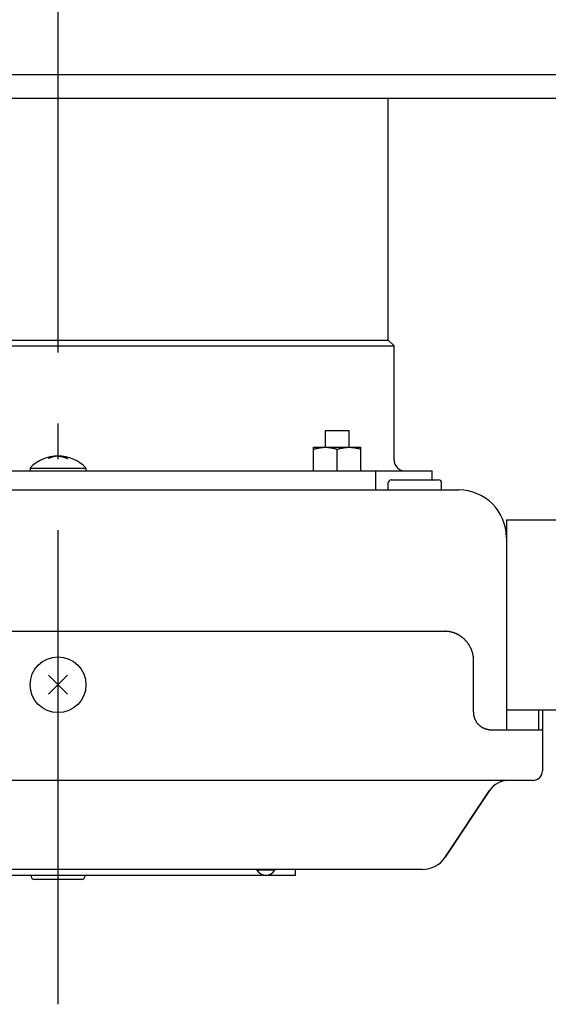
# Model space of a CAD drawing. Extents: x -584 to 1070, y -334 to 560.
# Drawn here: x -6 to 83, y -288 to -122 of the extents above; entities that cross this region are included whole.
import ezdxf

# ---------------------------------------------------------------- set-up
doc = ezdxf.new("R2010")
doc.units = 0
doc.header["$LTSCALE"] = 20
doc.header["$PDMODE"] = 3
doc.header["$PDSIZE"] = -2
doc.linetypes.add('DASHDOT', pattern=[5.5, 4, -0.6, 0.3, -0.6])
doc.layers.get('DEFPOINTS').update_dxf_attribs({"linetype": 'CONTINUOUS'})
for name, color, linetype in [('BASIS', 6, 'DASHDOT'), ('DETAIL', 5, 'CONTINUOUS'), ('OUTLINE', 3, 'CONTINUOUS')]:
    doc.layers.add(name, color=color, linetype=linetype)

msp = doc.modelspace()

# ---------------------------------------------------------------- linework, layer by layer
at = {"layer": 'BASIS', "color": 6, "linetype": 'DASHDOT'}
msp.add_line((0, -288.17), (0, 67.19), dxfattribs=at)
at = {"layer": 'DEFPOINTS', "color": 30, "linetype": 'CONTINUOUS'}
msp.add_point((-4.01, -267.11), dxfattribs=at)
at = {"layer": 'DETAIL', "color": 5, "linetype": 'CONTINUOUS'}
for p, q in [((-180.67, -131.25), (180.67, -131.25)), ((-180.67, -135.26), (180.67, -135.26)), ((55.71, -176.08), (55.71, -135.26)), ((-55.71, -176.08), (55.71, -176.08)), ((55.71, -176.08), (56.71, -177.08)), ((-56.71, -177.08), (56.71, -177.08)), ((56.71, -196.28), (56.71, -177.08)), ((45.11, -194.17), (45.11, -191.37)), ((45.11, -191.37), (49.12, -191.37)), ((49.12, -194.17), (49.12, -191.37)), ((43.11, -198.18), (43.11, -194.17)), ((43.11, -194.17), (51.12, -194.17)), ((43.51, -194.41), (43.61, -194.38)), ((43.61, -194.38), (43.71, -194.35)), ((43.71, -194.35), (43.82, -194.33)), ((43.71, -194.35), (43.71, -194.35)), ((43.82, -194.33), (43.92, -194.31)), ((43.92, -194.31), (44.03, -194.28)), ((43.92, -194.31), (43.92, -194.31)), ((44.03, -194.28), (44.13, -194.26)), ((44.13, -194.26), (44.23, -194.25)), ((44.13, -194.26), (44.13, -194.26)), ((44.23, -194.25), (44.32, -194.23)), ((44.32, -194.23), (44.42, -194.22)), ((44.32, -194.23), (44.32, -194.23)), ((44.42, -194.22), (44.52, -194.21)), ((44.52, -194.21), (44.62, -194.2)), ((44.52, -194.21), (44.52, -194.21)), ((44.62, -194.2), (44.72, -194.19)), ((44.72, -194.19), (44.81, -194.18)), ((44.72, -194.19), (44.72, -194.19)), ((44.81, -194.18), (44.91, -194.18)), ((44.91, -194.18), (45.01, -194.17)), ((44.91, -194.18), (44.91, -194.18)), ((45.01, -194.17), (45.11, -194.17)), ((45.11, -194.17), (45.21, -194.17)), ((45.21, -194.17), (45.31, -194.18)), ((45.31, -194.18), (45.31, -194.18)), ((45.31, -194.18), (45.4, -194.18)), ((45.4, -194.18), (45.5, -194.19)), ((45.5, -194.19), (45.5, -194.19)), ((45.5, -194.19), (45.6, -194.2)), ((45.6, -194.2), (45.7, -194.21)), ((45.7, -194.21), (45.7, -194.21)), ((45.7, -194.21), (45.8, -194.22)), ((45.8, -194.22), (45.9, -194.23)), ((45.9, -194.23), (45.9, -194.23)), ((45.9, -194.23), (45.99, -194.25)), ((45.99, -194.25), (46.09, -194.26)), ((46.09, -194.26), (46.09, -194.26)), ((46.09, -194.26), (46.19, -194.28)), ((46.19, -194.28), (46.3, -194.31)), ((46.3, -194.31), (46.3, -194.31)), ((46.3, -194.31), (46.4, -194.33)), ((46.4, -194.33), (46.5, -194.35)), ((46.5, -194.35), (46.5, -194.35)), ((46.5, -194.35), (46.61, -194.38)), ((46.61, -194.38), (46.71, -194.41)), ((47.52, -194.41), (47.62, -194.38)), ((47.62, -194.38), (47.72, -194.35)), ((47.72, -194.35), (47.83, -194.33)), ((47.72, -194.35), (47.72, -194.35)), ((47.83, -194.33), (47.93, -194.31)), ((47.93, -194.31), (48.03, -194.28)), ((47.93, -194.31), (47.93, -194.31)), ((48.03, -194.28), (48.14, -194.26)), ((48.14, -194.26), (48.23, -194.25)), ((48.14, -194.26), (48.14, -194.26)), ((48.23, -194.25), (48.33, -194.23)), ((48.33, -194.23), (48.43, -194.22)), ((48.33, -194.23), (48.33, -194.23)), ((48.43, -194.22), (48.53, -194.21)), ((48.53, -194.21), (48.63, -194.2)), ((48.53, -194.21), (48.53, -194.21)), ((48.63, -194.2), (48.72, -194.19)), ((48.72, -194.19), (48.82, -194.18)), ((48.72, -194.19), (48.72, -194.19)), ((48.82, -194.18), (48.92, -194.18)), ((48.92, -194.18), (49.02, -194.17)), ((48.92, -194.18), (48.92, -194.18)), ((49.02, -194.17), (49.12, -194.17)), ((49.12, -194.17), (49.22, -194.17)), ((49.22, -194.17), (49.31, -194.18)), ((49.31, -194.18), (49.31, -194.18)), ((49.31, -194.18), (49.41, -194.18)), ((49.41, -194.18), (49.51, -194.19)), ((49.51, -194.19), (49.51, -194.19)), ((49.51, -194.19), (49.61, -194.2)), ((49.61, -194.2), (49.71, -194.21)), ((49.71, -194.21), (49.71, -194.21)), ((49.71, -194.21), (49.81, -194.22)), ((49.81, -194.22), (49.9, -194.23)), ((49.9, -194.23), (49.9, -194.23)), ((49.9, -194.23), (50, -194.25)), ((50, -194.25), (50.1, -194.26)), ((50.1, -194.26), (50.1, -194.26)), ((50.1, -194.26), (50.2, -194.28)), ((50.2, -194.28), (50.31, -194.31)), ((50.31, -194.31), (50.31, -194.31)), ((50.31, -194.31), (50.41, -194.33)), ((50.41, -194.33), (50.51, -194.35)), ((50.51, -194.35), (50.51, -194.35)), ((50.51, -194.35), (50.61, -194.38)), ((50.61, -194.38), (50.72, -194.41)), ((51.12, -198.18), (51.12, -194.17)), ((-1.52, -196.04), (-1.54, -196.05)), ((-1.5, -196.03), (-1.52, -196.04)), ((-1.52, -196.04), (-1.52, -196.04)), ((-1.48, -196.02), (-1.5, -196.03)), ((-1.46, -196.01), (-1.48, -196.02)), ((-1.48, -196.02), (-1.48, -196.02)), ((-1.44, -196), (-1.46, -196.01)), ((-1.42, -195.99), (-1.44, -196)), ((-1.44, -196), (-1.44, -196)), ((-1.4, -195.99), (-1.42, -195.99)), ((-1.39, -195.98), (-1.4, -195.99)), ((-1.4, -195.99), (-1.4, -195.99)), ((-1.38, -195.98), (-1.39, -195.98)), ((-1.37, -195.97), (-1.38, -195.98)), ((-1.38, -195.98), (-1.38, -195.98)), ((-1.36, -195.97), (-1.37, -195.97)), ((-1.35, -195.96), (-1.36, -195.97)), ((-1.36, -195.97), (-1.36, -195.97)), ((-1.34, -195.96), (-1.35, -195.96)), ((-1.33, -195.95), (-1.34, -195.96)), ((-1.34, -195.96), (-1.34, -195.96)), ((-1.32, -195.95), (-1.33, -195.95)), ((-1.31, -195.95), (-1.32, -195.95)), ((-1.32, -195.95), (-1.32, -195.95)), ((-1.3, -195.94), (-1.31, -195.95)), ((-1.29, -195.94), (-1.3, -195.94)), ((-1.3, -195.94), (-1.3, -195.94)), ((-1.28, -195.93), (-1.29, -195.94)), ((-1.27, -195.93), (-1.28, -195.93)), ((-1.28, -195.93), (-1.28, -195.93)), ((-1.26, -195.93), (-1.27, -195.93)), ((-1.25, -195.92), (-1.26, -195.93)), ((-1.26, -195.93), (-1.26, -195.93)), ((-1.24, -195.92), (-1.25, -195.92)), ((-1.23, -195.92), (-1.24, -195.92)), ((-1.24, -195.92), (-1.24, -195.92)), ((-1.22, -195.91), (-1.23, -195.92)), ((-1.21, -195.91), (-1.22, -195.91)), ((-1.22, -195.91), (-1.22, -195.91)), ((-1.2, -195.9), (-1.21, -195.91)), ((-1.19, -195.9), (-1.2, -195.9)), ((-1.2, -195.9), (-1.2, -195.9)), ((-1.18, -195.9), (-1.19, -195.9)), ((-1.17, -195.89), (-1.18, -195.9)), ((-1.18, -195.9), (-1.18, -195.9)), ((-1.16, -195.89), (-1.17, -195.89)), ((-1.15, -195.89), (-1.16, -195.89)), ((-1.16, -195.89), (-1.16, -195.89)), ((-1.14, -195.88), (-1.15, -195.89)), ((-1.13, -195.88), (-1.14, -195.88)), ((-1.14, -195.88), (-1.14, -195.88)), ((-1.12, -195.87), (-1.13, -195.88)), ((-1.11, -195.87), (-1.12, -195.87)), ((-1.12, -195.87), (-1.12, -195.87)), ((-1.1, -195.87), (-1.11, -195.87)), ((-1.09, -195.86), (-1.1, -195.87)), ((-1.1, -195.87), (-1.1, -195.87)), ((-1.08, -195.86), (-1.09, -195.86)), ((-1.07, -195.86), (-1.08, -195.86)), ((-1.08, -195.86), (-1.08, -195.86)), ((-1.06, -195.85), (-1.07, -195.86)), ((-1.05, -195.85), (-1.06, -195.85)), ((-1.06, -195.85), (-1.06, -195.85)), ((-1.04, -195.85), (-1.05, -195.85)), ((-1.03, -195.84), (-1.04, -195.85)), ((-1.04, -195.85), (-1.04, -195.85)), ((-1.02, -195.84), (-1.03, -195.84)), ((-1.01, -195.84), (-1.02, -195.84)), ((-1.02, -195.84), (-1.02, -195.84)), ((-1, -195.83), (-1.01, -195.84)), ((-0.99, -195.83), (-1, -195.83)), ((-1, -195.83), (-1, -195.83)), ((-0.98, -195.83), (-0.99, -195.83)), ((-0.97, -195.83), (-0.98, -195.83)), ((-0.98, -195.83), (-0.98, -195.83)), ((-0.96, -195.82), (-0.97, -195.83)), ((-0.95, -195.82), (-0.96, -195.82)), ((-0.96, -195.82), (-0.96, -195.82)), ((-0.94, -195.82), (-0.95, -195.82)), ((-0.93, -195.81), (-0.94, -195.82)), ((-0.94, -195.82), (-0.94, -195.82)), ((-0.92, -195.81), (-0.93, -195.81)), ((-0.91, -195.81), (-0.92, -195.81)), ((-0.92, -195.81), (-0.92, -195.81)), ((-0.9, -195.81), (-0.91, -195.81)), ((-0.89, -195.8), (-0.9, -195.81)), ((-0.9, -195.81), (-0.9, -195.81)), ((-0.88, -195.8), (-0.89, -195.8)), ((-0.87, -195.8), (-0.88, -195.8)), ((-0.88, -195.8), (-0.88, -195.8)), ((-0.86, -195.79), (-0.87, -195.8)), ((-0.85, -195.79), (-0.86, -195.79)), ((-0.86, -195.79), (-0.86, -195.79)), ((-0.84, -195.79), (-0.85, -195.79)), ((-0.83, -195.78), (-0.84, -195.79)), ((-0.84, -195.79), (-0.84, -195.79)), ((-0.82, -195.78), (-0.83, -195.78)), ((-0.81, -195.78), (-0.82, -195.78)), ((-0.82, -195.78), (-0.82, -195.78)), ((-0.8, -195.78), (-0.81, -195.78)), ((-0.79, -195.77), (-0.8, -195.78)), ((-0.8, -195.78), (-0.8, -195.78)), ((-0.78, -195.77), (-0.79, -195.77)), ((-0.77, -195.77), (-0.78, -195.77)), ((-0.78, -195.77), (-0.78, -195.77)), ((-0.76, -195.77), (-0.77, -195.77)), ((-0.75, -195.76), (-0.76, -195.77)), ((-0.76, -195.77), (-0.76, -195.77)), ((-0.74, -195.76), (-0.75, -195.76)), ((-0.73, -195.76), (-0.74, -195.76)), ((-0.74, -195.76), (-0.74, -195.76)), ((-0.72, -195.76), (-0.73, -195.76)), ((-0.71, -195.76), (-0.72, -195.76)), ((-0.72, -195.76), (-0.72, -195.76)), ((-0.7, -195.75), (-0.71, -195.76)), ((-0.69, -195.75), (-0.7, -195.75)), ((-0.7, -195.75), (-0.7, -195.75)), ((-0.68, -195.75), (-0.69, -195.75)), ((-0.67, -195.75), (-0.68, -195.75)), ((-0.68, -195.75), (-0.68, -195.75)), ((-0.66, -195.75), (-0.67, -195.75)), ((-0.65, -195.74), (-0.66, -195.75)), ((-0.66, -195.75), (-0.66, -195.75)), ((-0.64, -195.74), (-0.65, -195.74)), ((-0.63, -195.74), (-0.64, -195.74)), ((-0.64, -195.74), (-0.64, -195.74)), ((-0.62, -195.74), (-0.63, -195.74)), ((-0.61, -195.74), (-0.62, -195.74)), ((-0.62, -195.74), (-0.62, -195.74)), ((-0.6, -195.73), (-0.61, -195.74)), ((-0.59, -195.73), (-0.6, -195.73)), ((-0.6, -195.73), (-0.6, -195.73)), ((-0.58, -195.73), (-0.59, -195.73)), ((-0.57, -195.73), (-0.58, -195.73)), ((-0.58, -195.73), (-0.58, -195.73)), ((-0.56, -195.73), (-0.57, -195.73)), ((-0.55, -195.72), (-0.56, -195.73)), ((-0.56, -195.73), (-0.56, -195.73)), ((-0.54, -195.72), (-0.55, -195.72)), ((-0.53, -195.72), (-0.54, -195.72)), ((-0.54, -195.72), (-0.54, -195.72)), ((-0.52, -195.72), (-0.53, -195.72)), ((-0.51, -195.72), (-0.52, -195.72)), ((-0.52, -195.72), (-0.52, -195.72)), ((-0.5, -195.72), (-0.51, -195.72)), ((-0.49, -195.71), (-0.5, -195.72)), ((-0.5, -195.72), (-0.5, -195.72)), ((-0.48, -195.71), (-0.49, -195.71)), ((-0.47, -195.71), (-0.48, -195.71)), ((-0.48, -195.71), (-0.48, -195.71)), ((-0.46, -195.71), (-0.47, -195.71)), ((-0.45, -195.71), (-0.46, -195.71)), ((-0.46, -195.71), (-0.46, -195.71)), ((-0.44, -195.71), (-0.45, -195.71)), ((-0.43, -195.71), (-0.44, -195.71)), ((-0.44, -195.71), (-0.44, -195.71)), ((-0.42, -195.71), (-0.43, -195.71)), ((-0.4, -195.7), (-0.42, -195.71)), ((-0.42, -195.71), (-0.42, -195.71)), ((-0.39, -195.7), (-0.4, -195.7)), ((-0.38, -195.7), (-0.39, -195.7)), ((-0.39, -195.7), (-0.39, -195.7)), ((-0.37, -195.7), (-0.38, -195.7)), ((-0.36, -195.7), (-0.37, -195.7)), ((-0.37, -195.7), (-0.37, -195.7)), ((-0.35, -195.7), (-0.36, -195.7)), ((-0.34, -195.7), (-0.35, -195.7)), ((-0.35, -195.7), (-0.35, -195.7)), ((-0.33, -195.7), (-0.34, -195.7)), ((-0.32, -195.69), (-0.33, -195.7)), ((-0.33, -195.7), (-0.33, -195.7)), ((-0.31, -195.69), (-0.32, -195.69)), ((-0.3, -195.69), (-0.31, -195.69)), ((-0.31, -195.69), (-0.31, -195.69)), ((-0.29, -195.69), (-0.3, -195.69)), ((-0.28, -195.69), (-0.29, -195.69)), ((-0.29, -195.69), (-0.29, -195.69)), ((-0.29, -195.69), (-0.29, -195.69)), ((-0.27, -195.69), (-0.28, -195.69)), ((-0.28, -195.69), (-0.28, -195.69)), ((-0.28, -195.69), (-0.28, -195.69)), ((-0.26, -195.69), (-0.27, -195.69)), ((-0.27, -195.69), (-0.27, -195.69)), ((-0.27, -195.69), (-0.27, -195.69)), ((-0.25, -195.69), (-0.26, -195.69)), ((-0.26, -195.69), (-0.26, -195.69)), ((-0.26, -195.69), (-0.26, -195.69)), ((-0.24, -195.69), (-0.25, -195.69)), ((-0.25, -195.69), (-0.25, -195.69)), ((-0.25, -195.69), (-0.25, -195.69)), ((-0.23, -195.69), (-0.24, -195.69)), ((-0.24, -195.69), (-0.24, -195.69)), ((-0.24, -195.69), (-0.24, -195.69)), ((-0.22, -195.68), (-0.23, -195.69)), ((-0.23, -195.69), (-0.23, -195.69)), ((-0.23, -195.69), (-0.23, -195.69)), ((-0.21, -195.68), (-0.22, -195.68)), ((-0.22, -195.68), (-0.22, -195.68)), ((-0.22, -195.68), (-0.22, -195.68)), ((-0.2, -195.68), (-0.21, -195.68)), ((-0.21, -195.68), (-0.21, -195.68)), ((-0.21, -195.68), (-0.21, -195.68)), ((-0.19, -195.68), (-0.2, -195.68)), ((-0.2, -195.68), (-0.2, -195.68)), ((-0.2, -195.68), (-0.2, -195.68)), ((-0.18, -195.68), (-0.19, -195.68)), ((-0.19, -195.68), (-0.19, -195.68)), ((-0.15, -195.68), (-0.18, -195.68)), ((-0.14, -195.68), (-0.15, -195.68)), ((-0.15, -195.68), (-0.15, -195.68)), ((-0.12, -195.68), (-0.14, -195.68)), ((-0.1, -195.68), (-0.12, -195.68)), ((-0.12, -195.68), (-0.12, -195.68)), ((-0.08, -195.68), (-0.1, -195.68)), ((-0.06, -195.68), (-0.08, -195.68)), ((-0.08, -195.68), (-0.08, -195.68)), ((-0.04, -195.68), (-0.06, -195.68)), ((-0.02, -195.68), (-0.04, -195.68)), ((-0.04, -195.68), (-0.04, -195.68)), ((0, -195.68), (-0.02, -195.68)), ((0, -195.68), (0.02, -195.68)), ((0.02, -195.68), (0.04, -195.68)), ((0.04, -195.68), (0.04, -195.68)), ((0.04, -195.68), (0.06, -195.68)), ((0.06, -195.68), (0.08, -195.68)), ((0.08, -195.68), (0.08, -195.68)), ((0.08, -195.68), (0.1, -195.68)), ((0.1, -195.68), (0.12, -195.68)), ((0.12, -195.68), (0.12, -195.68)), ((0.12, -195.68), (0.14, -195.68)), ((0.14, -195.68), (0.15, -195.68)), ((0.15, -195.68), (0.15, -195.68)), ((0.15, -195.68), (0.18, -195.68)), ((0.18, -195.68), (0.19, -195.68)), ((0.19, -195.68), (0.19, -195.68)), ((0.19, -195.68), (0.2, -195.68)), ((0.2, -195.68), (0.2, -195.68)), ((0.2, -195.68), (0.2, -195.68)), ((0.2, -195.68), (0.21, -195.68)), ((0.21, -195.68), (0.21, -195.68)), ((0.21, -195.68), (0.21, -195.68)), ((0.21, -195.68), (0.22, -195.68)), ((0.22, -195.68), (0.22, -195.68)), ((0.22, -195.68), (0.22, -195.68)), ((0.22, -195.68), (0.23, -195.69)), ((0.23, -195.69), (0.23, -195.69)), ((0.23, -195.69), (0.23, -195.69)), ((0.23, -195.69), (0.24, -195.69)), ((0.24, -195.69), (0.24, -195.69)), ((0.24, -195.69), (0.24, -195.69)), ((0.24, -195.69), (0.25, -195.69)), ((0.25, -195.69), (0.25, -195.69)), ((0.25, -195.69), (0.25, -195.69)), ((0.25, -195.69), (0.26, -195.69)), ((0.26, -195.69), (0.26, -195.69)), ((0.26, -195.69), (0.26, -195.69)), ((0.26, -195.69), (0.27, -195.69)), ((0.27, -195.69), (0.27, -195.69)), ((0.27, -195.69), (0.27, -195.69)), ((0.27, -195.69), (0.28, -195.69)), ((0.28, -195.69), (0.28, -195.69)), ((0.28, -195.69), (0.28, -195.69)), ((0.28, -195.69), (0.29, -195.69)), ((0.29, -195.69), (0.29, -195.69)), ((0.29, -195.69), (0.29, -195.69)), ((0.29, -195.69), (0.3, -195.69)), ((0.3, -195.69), (0.31, -195.69)), ((0.31, -195.69), (0.31, -195.69)), ((0.31, -195.69), (0.32, -195.69)), ((0.32, -195.69), (0.33, -195.7)), ((0.33, -195.7), (0.33, -195.7)), ((0.33, -195.7), (0.34, -195.7)), ((0.34, -195.7), (0.35, -195.7)), ((0.35, -195.7), (0.35, -195.7)), ((0.35, -195.7), (0.36, -195.7)), ((0.36, -195.7), (0.37, -195.7)), ((0.37, -195.7), (0.37, -195.7)), ((0.37, -195.7), (0.38, -195.7)), ((0.38, -195.7), (0.39, -195.7)), ((0.39, -195.7), (0.39, -195.7)), ((0.39, -195.7), (0.4, -195.7)), ((0.4, -195.7), (0.42, -195.71)), ((0.42, -195.71), (0.42, -195.71)), ((0.42, -195.71), (0.43, -195.71)), ((0.43, -195.71), (0.44, -195.71)), ((0.44, -195.71), (0.44, -195.71)), ((0.44, -195.71), (0.45, -195.71)), ((0.45, -195.71), (0.46, -195.71)), ((0.46, -195.71), (0.46, -195.71)), ((0.46, -195.71), (0.47, -195.71)), ((0.47, -195.71), (0.48, -195.71)), ((0.48, -195.71), (0.48, -195.71)), ((0.48, -195.71), (0.49, -195.71)), ((0.49, -195.71), (0.5, -195.72)), ((0.5, -195.72), (0.5, -195.72)), ((0.5, -195.72), (0.51, -195.72)), ((0.51, -195.72), (0.52, -195.72)), ((0.52, -195.72), (0.52, -195.72)), ((0.52, -195.72), (0.53, -195.72)), ((0.53, -195.72), (0.54, -195.72)), ((0.54, -195.72), (0.54, -195.72)), ((0.54, -195.72), (0.55, -195.72)), ((0.55, -195.72), (0.56, -195.73)), ((0.56, -195.73), (0.56, -195.73)), ((0.56, -195.73), (0.57, -195.73)), ((0.57, -195.73), (0.58, -195.73)), ((0.58, -195.73), (0.58, -195.73)), ((0.58, -195.73), (0.59, -195.73)), ((0.59, -195.73), (0.6, -195.73)), ((0.6, -195.73), (0.6, -195.73)), ((0.6, -195.73), (0.61, -195.74)), ((0.61, -195.74), (0.62, -195.74)), ((0.62, -195.74), (0.62, -195.74)), ((0.62, -195.74), (0.63, -195.74)), ((0.63, -195.74), (0.64, -195.74)), ((0.64, -195.74), (0.64, -195.74)), ((0.64, -195.74), (0.65, -195.74)), ((0.65, -195.74), (0.66, -195.75)), ((0.66, -195.75), (0.66, -195.75)), ((0.66, -195.75), (0.67, -195.75)), ((0.67, -195.75), (0.68, -195.75)), ((0.68, -195.75), (0.68, -195.75)), ((0.68, -195.75), (0.69, -195.75)), ((0.69, -195.75), (0.7, -195.75)), ((0.7, -195.75), (0.7, -195.75)), ((0.7, -195.75), (0.71, -195.76)), ((0.71, -195.76), (0.72, -195.76)), ((0.72, -195.76), (0.72, -195.76)), ((0.72, -195.76), (0.73, -195.76)), ((0.73, -195.76), (0.74, -195.76)), ((0.74, -195.76), (0.74, -195.76)), ((0.74, -195.76), (0.75, -195.76)), ((0.75, -195.76), (0.76, -195.77)), ((0.76, -195.77), (0.76, -195.77)), ((0.76, -195.77), (0.77, -195.77)), ((0.77, -195.77), (0.78, -195.77)), ((0.78, -195.77), (0.78, -195.77)), ((0.78, -195.77), (0.79, -195.77)), ((0.79, -195.77), (0.8, -195.78)), ((0.8, -195.78), (0.8, -195.78)), ((0.8, -195.78), (0.81, -195.78)), ((0.81, -195.78), (0.82, -195.78)), ((0.82, -195.78), (0.82, -195.78)), ((0.82, -195.78), (0.83, -195.78)), ((0.83, -195.78), (0.84, -195.79)), ((0.84, -195.79), (0.84, -195.79)), ((0.84, -195.79), (0.85, -195.79)), ((0.85, -195.79), (0.86, -195.79)), ((0.86, -195.79), (0.86, -195.79)), ((0.86, -195.79), (0.87, -195.8)), ((0.87, -195.8), (0.88, -195.8)), ((0.88, -195.8), (0.88, -195.8)), ((0.88, -195.8), (0.89, -195.8)), ((0.89, -195.8), (0.9, -195.81)), ((0.9, -195.81), (0.9, -195.81)), ((0.9, -195.81), (0.91, -195.81)), ((0.91, -195.81), (0.92, -195.81)), ((0.92, -195.81), (0.92, -195.81)), ((0.92, -195.81), (0.93, -195.81)), ((0.93, -195.81), (0.94, -195.82)), ((0.94, -195.82), (0.94, -195.82)), ((0.94, -195.82), (0.95, -195.82)), ((0.95, -195.82), (0.96, -195.82)), ((0.96, -195.82), (0.96, -195.82)), ((0.96, -195.82), (0.97, -195.83)), ((0.97, -195.83), (0.98, -195.83)), ((0.98, -195.83), (0.98, -195.83)), ((0.98, -195.83), (0.99, -195.83)), ((0.99, -195.83), (1, -195.83)), ((1, -195.83), (1, -195.83)), ((1, -195.83), (1.01, -195.84)), ((1.01, -195.84), (1.02, -195.84)), ((1.02, -195.84), (1.02, -195.84)), ((1.02, -195.84), (1.03, -195.84)), ((1.03, -195.84), (1.04, -195.85)), ((1.04, -195.85), (1.04, -195.85)), ((1.04, -195.85), (1.05, -195.85)), ((1.05, -195.85), (1.06, -195.85)), ((1.06, -195.85), (1.06, -195.85)), ((1.06, -195.85), (1.07, -195.86)), ((1.07, -195.86), (1.08, -195.86)), ((1.08, -195.86), (1.08, -195.86)), ((1.08, -195.86), (1.09, -195.86)), ((1.09, -195.86), (1.1, -195.87)), ((1.1, -195.87), (1.1, -195.87)), ((1.1, -195.87), (1.11, -195.87)), ((1.11, -195.87), (1.12, -195.87)), ((1.12, -195.87), (1.12, -195.87)), ((1.12, -195.87), (1.13, -195.88)), ((1.13, -195.88), (1.14, -195.88)), ((1.14, -195.88), (1.14, -195.88)), ((1.14, -195.88), (1.15, -195.89)), ((1.15, -195.89), (1.16, -195.89)), ((1.16, -195.89), (1.16, -195.89)), ((1.16, -195.89), (1.17, -195.89)), ((1.17, -195.89), (1.18, -195.9)), ((1.18, -195.9), (1.18, -195.9)), ((1.18, -195.9), (1.19, -195.9)), ((1.19, -195.9), (1.2, -195.9)), ((1.2, -195.9), (1.2, -195.9)), ((1.2, -195.9), (1.21, -195.91)), ((1.21, -195.91), (1.22, -195.91)), ((1.22, -195.91), (1.22, -195.91)), ((1.22, -195.91), (1.23, -195.92)), ((1.23, -195.92), (1.24, -195.92)), ((1.24, -195.92), (1.24, -195.92)), ((1.24, -195.92), (1.25, -195.92)), ((1.25, -195.92), (1.26, -195.93)), ((1.26, -195.93), (1.26, -195.93)), ((1.26, -195.93), (1.27, -195.93)), ((1.27, -195.93), (1.28, -195.93)), ((1.28, -195.93), (1.28, -195.93)), ((1.28, -195.93), (1.29, -195.94)), ((1.29, -195.94), (1.3, -195.94)), ((1.3, -195.94), (1.3, -195.94)), ((1.3, -195.94), (1.31, -195.95)), ((1.31, -195.95), (1.32, -195.95)), ((1.32, -195.95), (1.32, -195.95)), ((1.32, -195.95), (1.33, -195.95)), ((1.33, -195.95), (1.34, -195.96)), ((1.34, -195.96), (1.34, -195.96)), ((1.34, -195.96), (1.35, -195.96)), ((1.35, -195.96), (1.36, -195.97)), ((1.36, -195.97), (1.36, -195.97)), ((1.36, -195.97), (1.37, -195.97)), ((1.37, -195.97), (1.38, -195.98)), ((1.38, -195.98), (1.38, -195.98)), ((1.38, -195.98), (1.39, -195.98)), ((1.39, -195.98), (1.4, -195.99)), ((1.4, -195.99), (1.4, -195.99)), ((1.4, -195.99), (1.42, -195.99)), ((1.42, -195.99), (1.44, -196)), ((1.44, -196), (1.44, -196)), ((1.44, -196), (1.46, -196.01)), ((1.46, -196.01), (1.48, -196.02)), ((1.48, -196.02), (1.48, -196.02)), ((1.48, -196.02), (1.5, -196.03)), ((1.5, -196.03), (1.52, -196.04)), ((1.52, -196.04), (1.52, -196.04)), ((1.52, -196.04), (1.54, -196.05)), ((43.11, -194.53), (43.21, -194.5)), ((43.21, -194.5), (43.31, -194.47)), ((43.31, -194.47), (43.41, -194.44)), ((43.31, -194.47), (43.31, -194.47)), ((43.41, -194.44), (43.51, -194.41)), ((43.51, -194.41), (43.51, -194.41)), ((46.71, -194.41), (46.71, -194.41)), ((46.71, -194.41), (46.81, -194.44)), ((46.81, -194.44), (46.91, -194.47)), ((46.91, -194.47), (46.91, -194.47)), ((46.91, -194.47), (47.01, -194.5)), ((47.01, -194.5), (47.11, -194.53)), ((47.11, -194.53), (47.21, -194.5)), ((47.11, -198.18), (47.11, -194.53)), ((47.21, -194.5), (47.31, -194.47)), ((47.31, -194.47), (47.42, -194.44)), ((47.31, -194.47), (47.31, -194.47)), ((47.42, -194.44), (47.52, -194.41)), ((47.52, -194.41), (47.52, -194.41)), ((50.72, -194.41), (50.72, -194.41)), ((50.72, -194.41), (50.82, -194.44)), ((50.82, -194.44), (50.92, -194.47)), ((50.92, -194.47), (50.92, -194.47)), ((50.92, -194.47), (51.02, -194.5)), ((51.02, -194.5), (51.12, -194.53)), ((-4.71, -197.68), (-4.71, -198.18)), ((-4.71, -197.68), (4.71, -197.68)), ((-1.57, -196.07), (-1.59, -196.08)), ((-1.56, -196.06), (-1.57, -196.07)), ((-1.54, -196.05), (-1.56, -196.06)), ((-1.56, -196.06), (-1.56, -196.06)), ((1.54, -196.05), (1.56, -196.06)), ((1.56, -196.06), (1.56, -196.06)), ((1.56, -196.06), (1.57, -196.07)), ((1.57, -196.07), (1.59, -196.08)), ((4.71, -197.68), (4.71, -198.18)), ((-63.12, -198.18), (63.12, -198.18)), ((53.63, -201.39), (53.63, -198.18)), ((63.12, -199.68), (63.12, -198.18)), ((55.71, -201.39), (55.71, -200.18)), ((56.21, -199.68), (64.23, -199.68)), ((64.73, -201.39), (64.73, -200.18)), ((-3.53, -201.39), (-67.63, -201.39)), ((3.53, -201.39), (-3.53, -201.39)), ((67.63, -201.39), (3.53, -201.39)), ((75.65, -206.4), (75.65, -238.46)), ((75.65, -206.4), (131.08, -206.4)), ((-65.24, -225.23), (65.24, -225.23)), ((65.31, -225.23), (65.24, -225.23)), ((65.38, -225.24), (65.31, -225.23)), ((65.45, -225.24), (65.38, -225.24)), ((65.38, -225.24), (65.38, -225.24)), ((65.51, -225.24), (65.45, -225.24)), ((65.58, -225.25), (65.51, -225.24)), ((65.51, -225.24), (65.51, -225.24)), ((65.65, -225.25), (65.58, -225.25)), ((65.72, -225.26), (65.65, -225.25)), ((65.65, -225.25), (65.65, -225.25)), ((65.78, -225.26), (65.72, -225.26)), ((65.85, -225.27), (65.78, -225.26)), ((65.78, -225.26), (65.78, -225.26)), ((65.92, -225.28), (65.85, -225.27)), ((65.99, -225.29), (65.92, -225.28)), ((65.92, -225.28), (65.92, -225.28)), ((66.05, -225.3), (65.99, -225.29)), ((66.12, -225.31), (66.05, -225.3)), ((66.05, -225.3), (66.05, -225.3)), ((66.19, -225.33), (66.12, -225.31)), ((66.25, -225.34), (66.19, -225.33)), ((66.19, -225.33), (66.19, -225.33)), ((66.32, -225.36), (66.25, -225.34)), ((66.39, -225.37), (66.32, -225.36)), ((66.32, -225.36), (66.32, -225.36)), ((66.45, -225.39), (66.39, -225.37)), ((66.52, -225.41), (66.45, -225.39)), ((66.45, -225.39), (66.45, -225.39)), ((66.58, -225.42), (66.52, -225.41)), ((66.65, -225.44), (66.58, -225.42)), ((66.58, -225.42), (66.58, -225.42)), ((66.72, -225.46), (66.65, -225.44)), ((66.78, -225.49), (66.72, -225.46)), ((66.72, -225.46), (66.72, -225.46)), ((66.84, -225.51), (66.78, -225.49)), ((66.91, -225.53), (66.84, -225.51)), ((66.84, -225.51), (66.84, -225.51)), ((66.97, -225.56), (66.91, -225.53)), ((67.04, -225.58), (66.97, -225.56)), ((66.97, -225.56), (66.97, -225.56)), ((67.1, -225.61), (67.04, -225.58)), ((67.16, -225.63), (67.1, -225.61)), ((67.1, -225.61), (67.1, -225.61)), ((67.22, -225.66), (67.16, -225.63)), ((67.29, -225.69), (67.22, -225.66)), ((67.22, -225.66), (67.22, -225.66)), ((67.35, -225.72), (67.29, -225.69)), ((67.41, -225.75), (67.35, -225.72)), ((67.35, -225.72), (67.35, -225.72)), ((67.47, -225.78), (67.41, -225.75)), ((67.53, -225.81), (67.47, -225.78)), ((67.47, -225.78), (67.47, -225.78)), ((67.59, -225.84), (67.53, -225.81)), ((67.65, -225.88), (67.59, -225.84)), ((67.59, -225.84), (67.59, -225.84)), ((67.7, -225.91), (67.65, -225.88)), ((67.76, -225.95), (67.7, -225.91)), ((67.7, -225.91), (67.7, -225.91)), ((67.82, -225.98), (67.76, -225.95)), ((67.88, -226.02), (67.82, -225.98)), ((67.82, -225.98), (67.82, -225.98)), ((67.93, -226.06), (67.88, -226.02)), ((67.99, -226.1), (67.93, -226.06)), ((67.93, -226.06), (67.93, -226.06)), ((68.05, -226.13), (67.99, -226.1)), ((68.1, -226.18), (68.05, -226.13)), ((68.05, -226.13), (68.05, -226.13)), ((68.16, -226.22), (68.1, -226.18)), ((68.21, -226.26), (68.16, -226.22)), ((68.16, -226.22), (68.16, -226.22)), ((68.26, -226.3), (68.21, -226.26)), ((68.32, -226.34), (68.26, -226.3)), ((68.26, -226.3), (68.26, -226.3)), ((68.37, -226.39), (68.32, -226.34)), ((68.42, -226.43), (68.37, -226.39)), ((68.37, -226.39), (68.37, -226.39)), ((68.47, -226.48), (68.42, -226.43)), ((68.53, -226.52), (68.47, -226.48)), ((68.47, -226.48), (68.47, -226.48)), ((68.58, -226.57), (68.53, -226.52)), ((68.63, -226.62), (68.58, -226.57)), ((68.58, -226.57), (68.58, -226.57)), ((68.67, -226.67), (68.63, -226.62)), ((68.72, -226.72), (68.67, -226.67)), ((68.67, -226.67), (68.67, -226.67)), ((68.77, -226.77), (68.72, -226.72)), ((68.82, -226.82), (68.77, -226.77)), ((68.77, -226.77), (68.77, -226.77)), ((68.86, -226.87), (68.82, -226.82)), ((68.91, -226.92), (68.86, -226.87)), ((68.86, -226.87), (68.86, -226.87)), ((68.95, -226.97), (68.91, -226.92)), ((69, -227.03), (68.95, -226.97)), ((68.95, -226.97), (68.95, -226.97)), ((69.04, -227.08), (69, -227.03)), ((69.08, -227.13), (69.04, -227.08)), ((69.04, -227.08), (69.04, -227.08)), ((69.12, -227.19), (69.08, -227.13)), ((69.17, -227.24), (69.12, -227.19)), ((69.12, -227.19), (69.12, -227.19)), ((69.21, -227.3), (69.17, -227.24)), ((69.25, -227.36), (69.21, -227.3)), ((69.21, -227.3), (69.21, -227.3)), ((69.28, -227.41), (69.25, -227.36)), ((69.32, -227.47), (69.28, -227.41)), ((69.28, -227.41), (69.28, -227.41)), ((69.36, -227.53), (69.32, -227.47)), ((69.39, -227.59), (69.36, -227.53)), ((69.36, -227.53), (69.36, -227.53)), ((69.43, -227.65), (69.39, -227.59)), ((69.46, -227.71), (69.43, -227.65)), ((69.43, -227.65), (69.43, -227.65)), ((69.5, -227.77), (69.46, -227.71)), ((69.53, -227.83), (69.5, -227.77)), ((69.5, -227.77), (69.5, -227.77)), ((69.56, -227.89), (69.53, -227.83)), ((69.59, -227.95), (69.56, -227.89)), ((69.56, -227.89), (69.56, -227.89)), ((69.62, -228.01), (69.59, -227.95)), ((69.66, -228.08), (69.62, -228.01)), ((69.69, -228.15), (69.66, -228.08)), ((69.72, -228.22), (69.69, -228.15)), ((69.69, -228.15), (69.69, -228.15)), ((69.75, -228.29), (69.72, -228.22)), ((69.78, -228.36), (69.75, -228.29)), ((69.75, -228.29), (69.75, -228.29)), ((69.81, -228.43), (69.78, -228.36)), ((69.83, -228.5), (69.81, -228.43)), ((69.81, -228.43), (69.81, -228.43)), ((69.86, -228.58), (69.83, -228.5)), ((69.88, -228.65), (69.86, -228.58)), ((69.86, -228.58), (69.86, -228.58)), ((69.91, -228.72), (69.88, -228.65)), ((69.93, -228.8), (69.91, -228.72)), ((69.91, -228.72), (69.91, -228.72)), ((69.95, -228.87), (69.93, -228.8)), ((69.97, -228.94), (69.95, -228.87)), ((69.95, -228.87), (69.95, -228.87)), ((69.99, -229.02), (69.97, -228.94)), ((70.01, -229.09), (69.99, -229.02)), ((69.99, -229.02), (69.99, -229.02)), ((70.02, -229.17), (70.01, -229.09)), ((70.04, -229.25), (70.02, -229.17)), ((70.02, -229.17), (70.02, -229.17)), ((70.05, -229.32), (70.04, -229.25)), ((70.07, -229.4), (70.05, -229.32)), ((70.05, -229.32), (70.05, -229.32)), ((70.08, -229.47), (70.07, -229.4)), ((70.09, -229.55), (70.08, -229.47)), ((70.08, -229.47), (70.08, -229.47)), ((70.1, -229.63), (70.09, -229.55)), ((70.11, -229.7), (70.1, -229.63)), ((70.1, -229.63), (70.1, -229.63)), ((70.11, -229.78), (70.11, -229.7)), ((70.12, -229.86), (70.11, -229.78)), ((70.11, -229.78), (70.11, -229.78)), ((70.13, -229.93), (70.12, -229.86)), ((70.13, -230.01), (70.13, -229.93)), ((70.13, -229.93), (70.13, -229.93)), ((70.13, -230.09), (70.13, -230.01)), ((70.13, -230.17), (70.13, -230.09)), ((70.13, -230.09), (70.13, -230.09)), ((70.13, -230.24), (70.13, -230.17)), ((70.13, -238.86), (70.13, -230.24)), ((-1.59, -235.84), (1.59, -232.66)), ((1.59, -235.84), (-1.59, -232.66)), ((70.14, -238.91), (70.13, -238.86)), ((70.14, -238.95), (70.14, -238.91)), ((70.14, -239), (70.14, -238.95)), ((70.14, -238.95), (70.14, -238.95)), ((70.14, -239.05), (70.14, -239)), ((70.14, -239.1), (70.14, -239.05)), ((70.14, -239.05), (70.14, -239.05)), ((70.15, -239.14), (70.14, -239.1)), ((70.15, -239.19), (70.15, -239.14)), ((70.15, -239.14), (70.15, -239.14)), ((70.16, -239.24), (70.15, -239.19)), ((70.16, -239.28), (70.16, -239.24)), ((70.16, -239.24), (70.16, -239.24)), ((75.65, -238.46), (134.27, -238.46)), ((75.65, -238.46), (75.65, -241.87)), ((81.16, -240.78), (81.16, -238.46)), ((81.76, -238.46), (81.76, -248.78)), ((70.17, -239.33), (70.16, -239.28)), ((70.18, -239.38), (70.17, -239.33)), ((70.17, -239.33), (70.17, -239.33)), ((70.19, -239.42), (70.18, -239.38)), ((70.2, -239.47), (70.19, -239.42)), ((70.19, -239.42), (70.19, -239.42)), ((70.21, -239.52), (70.2, -239.47)), ((70.22, -239.56), (70.21, -239.52)), ((70.21, -239.52), (70.21, -239.52)), ((70.23, -239.61), (70.22, -239.56)), ((70.24, -239.66), (70.23, -239.61)), ((70.23, -239.61), (70.23, -239.61)), ((70.25, -239.7), (70.24, -239.66)), ((70.26, -239.75), (70.25, -239.7)), ((70.25, -239.7), (70.25, -239.7)), ((70.28, -239.79), (70.26, -239.75)), ((70.29, -239.84), (70.28, -239.79)), ((70.28, -239.79), (70.28, -239.79)), ((70.31, -239.88), (70.29, -239.84)), ((70.32, -239.93), (70.31, -239.88)), ((70.31, -239.88), (70.31, -239.88)), ((70.34, -239.97), (70.32, -239.93)), ((70.36, -240.02), (70.34, -239.97)), ((70.34, -239.97), (70.34, -239.97)), ((70.38, -240.06), (70.36, -240.02)), ((70.39, -240.1), (70.38, -240.06)), ((70.38, -240.06), (70.38, -240.06)), ((70.41, -240.15), (70.39, -240.1)), ((70.43, -240.19), (70.41, -240.15)), ((70.41, -240.15), (70.41, -240.15)), ((70.45, -240.23), (70.43, -240.19)), ((70.48, -240.27), (70.45, -240.23)), ((70.45, -240.23), (70.45, -240.23)), ((70.5, -240.32), (70.48, -240.27)), ((70.52, -240.36), (70.5, -240.32)), ((70.5, -240.32), (70.5, -240.32)), ((70.54, -240.4), (70.52, -240.36)), ((70.57, -240.44), (70.54, -240.4)), ((70.54, -240.4), (70.54, -240.4)), ((70.59, -240.48), (70.57, -240.44)), ((70.61, -240.52), (70.59, -240.48)), ((70.59, -240.48), (70.59, -240.48)), ((70.64, -240.56), (70.61, -240.52)), ((70.67, -240.59), (70.64, -240.56)), ((70.64, -240.56), (70.64, -240.56)), ((70.69, -240.63), (70.67, -240.59)), ((70.72, -240.67), (70.69, -240.63)), ((70.69, -240.63), (70.69, -240.63)), ((70.75, -240.71), (70.72, -240.67)), ((70.77, -240.75), (70.75, -240.71)), ((70.75, -240.71), (70.75, -240.71)), ((70.8, -240.78), (70.77, -240.75)), ((70.83, -240.82), (70.8, -240.78)), ((70.8, -240.78), (70.8, -240.78)), ((70.86, -240.85), (70.83, -240.82)), ((70.89, -240.89), (70.86, -240.85)), ((70.86, -240.85), (70.86, -240.85)), ((70.92, -240.93), (70.89, -240.89)), ((81.16, -240.81), (81.16, -240.78)), ((81.16, -240.84), (81.16, -240.81)), ((81.16, -240.87), (81.16, -240.84)), ((81.16, -240.84), (81.16, -240.84)), ((81.16, -240.9), (81.16, -240.87)), ((81.16, -240.93), (81.16, -240.9)), ((81.16, -240.9), (81.16, -240.9)), ((81.76, -240.78), (81.76, -240.81)), ((81.76, -240.81), (81.76, -240.84)), ((81.76, -240.84), (81.76, -240.84)), ((81.76, -240.84), (81.76, -240.87)), ((81.76, -240.87), (81.76, -240.9)), ((81.76, -240.9), (81.76, -240.9)), ((81.76, -240.9), (81.76, -240.93)), ((70.96, -240.96), (70.92, -240.93)), ((70.92, -240.93), (70.92, -240.93)), ((70.99, -240.99), (70.96, -240.96)), ((71.02, -241.03), (70.99, -240.99)), ((70.99, -240.99), (70.99, -240.99)), ((71.05, -241.06), (71.02, -241.03)), ((71.09, -241.09), (71.05, -241.06)), ((71.05, -241.06), (71.05, -241.06)), ((71.12, -241.12), (71.09, -241.09)), ((71.15, -241.15), (71.12, -241.12)), ((71.12, -241.12), (71.12, -241.12)), ((71.19, -241.18), (71.15, -241.15)), ((71.22, -241.21), (71.19, -241.18)), ((71.19, -241.18), (71.19, -241.18)), ((71.26, -241.24), (71.22, -241.21)), ((71.3, -241.27), (71.26, -241.24)), ((71.26, -241.24), (71.26, -241.24)), ((71.33, -241.3), (71.3, -241.27)), ((71.37, -241.33), (71.33, -241.3)), ((71.33, -241.3), (71.33, -241.3)), ((71.4, -241.35), (71.37, -241.33)), ((71.44, -241.38), (71.4, -241.35)), ((71.4, -241.35), (71.4, -241.35)), ((71.48, -241.4), (71.44, -241.38)), ((71.51, -241.43), (71.48, -241.4)), ((71.48, -241.4), (71.48, -241.4)), ((71.55, -241.45), (71.51, -241.43)), ((71.59, -241.48), (71.55, -241.45)), ((71.55, -241.45), (71.55, -241.45)), ((71.63, -241.5), (71.59, -241.48)), ((71.67, -241.52), (71.63, -241.5)), ((71.63, -241.5), (71.63, -241.5)), ((71.71, -241.54), (71.67, -241.52)), ((71.75, -241.56), (71.71, -241.54)), ((71.71, -241.54), (71.71, -241.54)), ((71.79, -241.58), (71.75, -241.56)), ((71.83, -241.6), (71.79, -241.58)), ((71.79, -241.58), (71.79, -241.58)), ((71.87, -241.62), (71.83, -241.6)), ((71.91, -241.64), (71.87, -241.62)), ((71.87, -241.62), (71.87, -241.62)), ((71.95, -241.66), (71.91, -241.64)), ((71.99, -241.67), (71.95, -241.66)), ((71.95, -241.66), (71.95, -241.66)), ((72.03, -241.69), (71.99, -241.67)), ((72.07, -241.7), (72.03, -241.69)), ((72.03, -241.69), (72.03, -241.69)), ((72.11, -241.72), (72.07, -241.7)), ((72.15, -241.73), (72.11, -241.72)), ((72.11, -241.72), (72.11, -241.72)), ((72.19, -241.75), (72.15, -241.73)), ((72.24, -241.76), (72.19, -241.75)), ((72.19, -241.75), (72.19, -241.75)), ((72.28, -241.77), (72.24, -241.76)), ((72.32, -241.78), (72.28, -241.77)), ((72.28, -241.77), (72.28, -241.77)), ((72.36, -241.79), (72.32, -241.78)), ((72.4, -241.8), (72.36, -241.79)), ((72.36, -241.79), (72.36, -241.79)), ((72.45, -241.81), (72.4, -241.8)), ((72.5, -241.82), (72.45, -241.81)), ((72.45, -241.81), (72.45, -241.81)), ((72.53, -241.83), (72.5, -241.82)), ((72.56, -241.83), (72.53, -241.83)), ((72.53, -241.83), (72.53, -241.83)), ((72.58, -241.84), (72.56, -241.83)), ((72.6, -241.84), (72.58, -241.84)), ((72.58, -241.84), (72.58, -241.84)), ((72.62, -241.84), (72.6, -241.84)), ((72.64, -241.84), (72.62, -241.84)), ((72.62, -241.84), (72.62, -241.84)), ((72.66, -241.85), (72.64, -241.84)), ((72.69, -241.85), (72.66, -241.85)), ((72.66, -241.85), (72.66, -241.85)), ((72.71, -241.85), (72.69, -241.85)), ((72.73, -241.85), (72.71, -241.85)), ((72.71, -241.85), (72.71, -241.85)), ((72.75, -241.86), (72.73, -241.85)), ((72.97, -241.87), (81.66, -241.87)), ((81.05, -241.87), (81.06, -241.86)), ((81.06, -241.86), (81.06, -241.86)), ((81.06, -241.86), (81.06, -241.86)), ((81.06, -241.86), (81.06, -241.86)), ((81.06, -241.86), (81.07, -241.86)), ((81.07, -241.86), (81.07, -241.85)), ((81.07, -241.85), (81.08, -241.85)), ((81.07, -241.86), (81.07, -241.86)), ((81.08, -241.85), (81.08, -241.84)), ((81.08, -241.84), (81.08, -241.84)), ((81.08, -241.84), (81.09, -241.84)), ((81.08, -241.85), (81.08, -241.85)), ((81.08, -241.85), (81.08, -241.85)), ((81.09, -241.83), (81.09, -241.82)), ((81.09, -241.82), (81.09, -241.82)), ((81.09, -241.82), (81.1, -241.82)), ((81.09, -241.84), (81.09, -241.83)), ((81.09, -241.83), (81.09, -241.83)), ((81.09, -241.83), (81.09, -241.83)), ((81.1, -241.8), (81.11, -241.79)), ((81.1, -241.81), (81.1, -241.8)), ((81.1, -241.8), (81.1, -241.8)), ((81.1, -241.8), (81.1, -241.8)), ((81.1, -241.8), (81.1, -241.8)), ((81.1, -241.82), (81.1, -241.81)), ((81.1, -241.81), (81.1, -241.81)), ((81.1, -241.81), (81.1, -241.81)), ((81.1, -241.82), (81.1, -241.82)), ((81.1, -241.82), (81.1, -241.82)), ((81.11, -241.76), (81.12, -241.75)), ((81.11, -241.77), (81.11, -241.76)), ((81.11, -241.76), (81.11, -241.76)), ((81.11, -241.76), (81.11, -241.76)), ((81.11, -241.78), (81.11, -241.77)), ((81.11, -241.77), (81.11, -241.77)), ((81.11, -241.77), (81.11, -241.77)), ((81.11, -241.79), (81.11, -241.78)), ((81.11, -241.78), (81.11, -241.78)), ((81.11, -241.79), (81.11, -241.79)), ((81.12, -241.7), (81.13, -241.69)), ((81.12, -241.72), (81.12, -241.7)), ((81.12, -241.7), (81.12, -241.7)), ((81.12, -241.73), (81.12, -241.72)), ((81.12, -241.74), (81.12, -241.73)), ((81.12, -241.73), (81.12, -241.73)), ((81.12, -241.75), (81.12, -241.74)), ((81.12, -241.75), (81.12, -241.75)), ((81.12, -241.75), (81.12, -241.75)), ((81.13, -241.61), (81.14, -241.59)), ((81.13, -241.62), (81.13, -241.61)), ((81.13, -241.61), (81.13, -241.61)), ((81.13, -241.64), (81.13, -241.62)), ((81.13, -241.65), (81.13, -241.64)), ((81.13, -241.64), (81.13, -241.64)), ((81.13, -241.67), (81.13, -241.65)), ((81.13, -241.69), (81.13, -241.67)), ((81.13, -241.67), (81.13, -241.67)), ((81.14, -241.49), (81.15, -241.46)), ((81.14, -241.51), (81.14, -241.49)), ((81.14, -241.49), (81.14, -241.49)), ((81.14, -241.53), (81.14, -241.51)), ((81.14, -241.55), (81.14, -241.53)), ((81.14, -241.53), (81.14, -241.53)), ((81.14, -241.57), (81.14, -241.55)), ((81.14, -241.59), (81.14, -241.57)), ((81.14, -241.57), (81.14, -241.57)), ((81.15, -241.09), (81.16, -241.06)), ((81.15, -241.11), (81.15, -241.09)), ((81.15, -241.09), (81.15, -241.09)), ((81.15, -241.14), (81.15, -241.11)), ((81.15, -241.17), (81.15, -241.14)), ((81.15, -241.14), (81.15, -241.14)), ((81.15, -241.19), (81.15, -241.17)), ((81.15, -241.22), (81.15, -241.19)), ((81.15, -241.19), (81.15, -241.19)), ((81.15, -241.25), (81.15, -241.22)), ((81.15, -241.28), (81.15, -241.25)), ((81.15, -241.25), (81.15, -241.25)), ((81.15, -241.3), (81.15, -241.28)), ((81.15, -241.33), (81.15, -241.3)), ((81.15, -241.3), (81.15, -241.3)), ((81.15, -241.36), (81.15, -241.33)), ((81.15, -241.38), (81.15, -241.36)), ((81.15, -241.36), (81.15, -241.36)), ((81.15, -241.4), (81.15, -241.38)), ((81.15, -241.42), (81.15, -241.4)), ((81.15, -241.4), (81.15, -241.4)), ((81.15, -241.44), (81.15, -241.42)), ((81.15, -241.46), (81.15, -241.44)), ((81.15, -241.44), (81.15, -241.44)), ((81.16, -240.96), (81.16, -240.93)), ((81.16, -240.99), (81.16, -240.96)), ((81.16, -240.96), (81.16, -240.96)), ((81.16, -241.03), (81.16, -240.99)), ((81.16, -241.06), (81.16, -241.03)), ((81.16, -241.03), (81.16, -241.03)), ((81.67, -241.86), (81.66, -241.86)), ((81.66, -241.86), (81.66, -241.86)), ((81.66, -241.86), (81.66, -241.86)), ((81.66, -241.86), (81.66, -241.87)), ((81.68, -241.85), (81.67, -241.86)), ((81.67, -241.86), (81.67, -241.86)), ((81.67, -241.86), (81.67, -241.86)), ((81.69, -241.84), (81.68, -241.85)), ((81.68, -241.85), (81.68, -241.85)), ((81.68, -241.85), (81.68, -241.85)), ((81.68, -241.85), (81.68, -241.85)), ((81.7, -241.82), (81.69, -241.83)), ((81.69, -241.83), (81.69, -241.83)), ((81.69, -241.83), (81.69, -241.84)), ((81.69, -241.84), (81.69, -241.84)), ((81.69, -241.84), (81.69, -241.84)), ((81.71, -241.8), (81.7, -241.81)), ((81.7, -241.81), (81.7, -241.81)), ((81.7, -241.81), (81.7, -241.82)), ((81.72, -241.76), (81.71, -241.77)), ((81.71, -241.77), (81.71, -241.77)), ((81.71, -241.77), (81.71, -241.78)), ((81.71, -241.78), (81.71, -241.79)), ((81.71, -241.79), (81.71, -241.79)), ((81.71, -241.79), (81.71, -241.8)), ((81.73, -241.7), (81.72, -241.72)), ((81.72, -241.72), (81.72, -241.73)), ((81.72, -241.73), (81.72, -241.73)), ((81.72, -241.73), (81.72, -241.74)), ((81.72, -241.74), (81.72, -241.75)), ((81.72, -241.75), (81.72, -241.75)), ((81.72, -241.75), (81.72, -241.76)), ((81.74, -241.61), (81.73, -241.62)), ((81.73, -241.62), (81.73, -241.64)), ((81.73, -241.64), (81.73, -241.64)), ((81.73, -241.64), (81.73, -241.65)), ((81.73, -241.65), (81.73, -241.67)), ((81.73, -241.67), (81.73, -241.67)), ((81.73, -241.67), (81.73, -241.69)), ((81.73, -241.69), (81.73, -241.7)), ((81.73, -241.7), (81.73, -241.7)), ((81.75, -241.49), (81.74, -241.51)), ((81.74, -241.51), (81.74, -241.53)), ((81.74, -241.53), (81.74, -241.53)), ((81.74, -241.53), (81.74, -241.55)), ((81.74, -241.55), (81.74, -241.57)), ((81.74, -241.57), (81.74, -241.57)), ((81.74, -241.57), (81.74, -241.59)), ((81.74, -241.59), (81.74, -241.61)), ((81.74, -241.61), (81.74, -241.61)), ((81.76, -241.14), (81.75, -241.17)), ((81.75, -241.17), (81.75, -241.19)), ((81.75, -241.19), (81.75, -241.19)), ((81.75, -241.19), (81.75, -241.22)), ((81.75, -241.22), (81.75, -241.25)), ((81.75, -241.25), (81.75, -241.25)), ((81.75, -241.25), (81.75, -241.28)), ((81.75, -241.28), (81.75, -241.3)), ((81.75, -241.3), (81.75, -241.3)), ((81.75, -241.3), (81.75, -241.33)), ((81.75, -241.33), (81.75, -241.36)), ((81.75, -241.36), (81.75, -241.36)), ((81.75, -241.36), (81.75, -241.38)), ((81.75, -241.38), (81.75, -241.4)), ((81.75, -241.4), (81.75, -241.4)), ((81.75, -241.4), (81.75, -241.42)), ((81.75, -241.42), (81.75, -241.44)), ((81.75, -241.44), (81.75, -241.44)), ((81.75, -241.44), (81.75, -241.46)), ((81.75, -241.46), (81.75, -241.49)), ((81.75, -241.49), (81.75, -241.49)), ((81.76, -240.93), (81.76, -240.96)), ((81.76, -240.96), (81.76, -240.96)), ((81.76, -240.96), (81.76, -240.99)), ((81.76, -240.99), (81.76, -241.03)), ((81.76, -241.03), (81.76, -241.03)), ((81.76, -241.03), (81.76, -241.06)), ((81.76, -241.06), (81.76, -241.09)), ((81.76, -241.09), (81.76, -241.09)), ((81.76, -241.09), (81.76, -241.11)), ((81.76, -241.11), (81.76, -241.14)), ((81.76, -241.14), (81.76, -241.14)), ((80.15, -250.38), (-80.15, -250.38)), ((72.8, -252.12), (65.31, -263.36)), ((61.48, -265.41), (-61.48, -265.41)), ((36.57, -265.51), (33.56, -265.51)), ((40.08, -266.41), (40.08, -265.41)), ((40.08, -266.41), (-40.08, -266.41)), ((-4.51, -266.41), (-4.51, -266.61)), ((4.01, -267.11), (-4.01, -267.11)), ((4.51, -266.41), (4.51, -266.61))]:
    msp.add_line(p, q, dxfattribs=at)
msp.add_circle((0, -234.25), 4.71, dxfattribs=at)
for centre, radius, start, end in [((0, -202.21), 6.54, 43.8974, 136.1026), ((58.61, -196.28), 1.9, 180, 270), ((56.21, -200.18), 0.501, 90, 180), ((64.23, -200.18), 0.501, 0, 90), ((67.63, -209.4), 8.02, 0, 90), ((72.97, -239.32), 2.54, 265.1295, 269.9899), ((80.15, -248.78), 1.6, 270, 0), ((76.05, -254.29), 3.91, 90, 146.3099), ((61.48, -260.8), 4.61, 270, 326.3099), ((33.46, -265.51), 0.1, 0, 90), ((35.07, -264.71), 1.7, 208.0725, 331.9275), ((36.67, -265.51), 0.1, 90, 180), ((-4.01, -266.61), 0.501, 180, 270), ((4.01, -266.61), 0.501, 270, 0)]:
    msp.add_arc(centre, radius, start, end, dxfattribs=at)
at = {"layer": 'OUTLINE', "color": 3, "linetype": 'CONTINUOUS'}
for p, q in [((81.76, -238.46), (131.08, -238.46)), ((81.76, -238.46), (81.76, -248.78)), ((80.15, -250.38), (76.05, -250.38)), ((65.31, -263.36), (72.8, -252.12)), ((61.48, -265.41), (-60.98, -265.41))]:
    msp.add_line(p, q, dxfattribs=at)
for centre, radius, start, end in [((80.15, -248.78), 1.6, 270, 0), ((76.05, -254.29), 3.91, 90, 146.3099), ((61.48, -260.8), 4.61, 270, 326.3099)]:
    msp.add_arc(centre, radius, start, end, dxfattribs=at)

doc.saveas('drawing.dxf')
